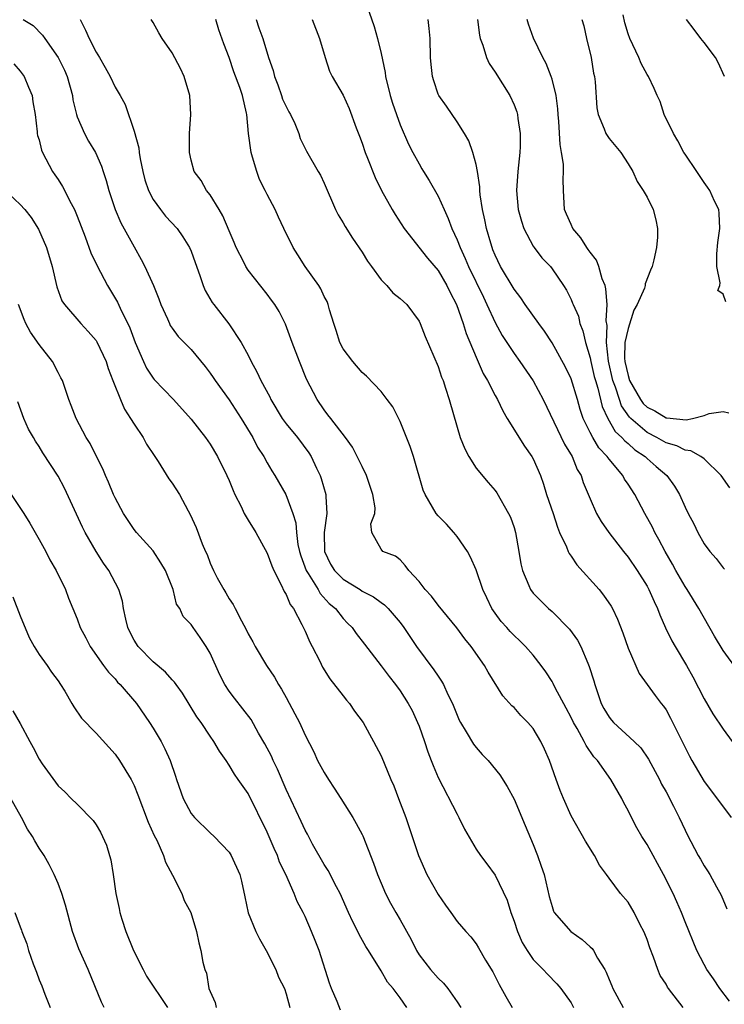
# Model space of a CAD drawing. Units: inches. Extents: x 2616000 to 2619000, y 1515000 to 1518000.
# Drawn here: x 2618085 to 2618159, y 1515273 to 1515377 of the extents above; entities that cross this region are included whole.
import ezdxf

# ---------------------------------------------------------------- set-up
doc = ezdxf.new("R2010")
doc.units = ezdxf.units.IN
doc.header["$MEASUREMENT"] = 0
doc.layers.add('LD26161515_2ft', color=93, linetype='Continuous')

msp = doc.modelspace()

# ---------------------------------------------------------------- linework, layer by layer
at = {"layer": 'LD26161515_2ft'}
for points, elevation in [([(2618120.74, 1515380.74), (2618122.27, 1515376.27), (2618122.62, 1515375), (2618123, 1515373.43), (2618123.43, 1515371.43), (2618123.48, 1515371), (2618123.95, 1515369), (2618124.2, 1515368.2), (2618124.61, 1515367), (2618125, 1515365.92), (2618125.88, 1515363.88), (2618126.35, 1515363), (2618127, 1515361.81), (2618127.31, 1515361.31), (2618127.48, 1515361), (2618128.08, 1515360.08), (2618129, 1515358.43), (2618129.64, 1515357), (2618130.08, 1515356.08), (2618130.44, 1515355), (2618131, 1515353.82), (2618131.32, 1515353), (2618131.87, 1515351.87), (2618132.22, 1515351), (2618133.77, 1515347.77), (2618134.15, 1515347), (2618135, 1515345.12), (2618135.76, 1515343.76), (2618136.24, 1515343), (2618137, 1515341.84), (2618137.62, 1515341), (2618139, 1515338.97), (2618140.05, 1515337), (2618142.32, 1515332.32), (2618143.12, 1515331), (2618143.65, 1515329.65), (2618144.07, 1515329), (2618144.29, 1515328.29), (2618145, 1515326.54), (2618145.69, 1515325), (2618146.17, 1515324.17), (2618146.97, 1515323), (2618148.52, 1515321), (2618149, 1515320.42), (2618149.96, 1515319), (2618151, 1515317.37), (2618151.2, 1515317), (2618151.74, 1515315.74), (2618152.11, 1515315), (2618152.34, 1515314.34), (2618152.96, 1515312.96), (2618153.61, 1515311.61), (2618153.95, 1515311), (2618155.14, 1515309), (2618155.81, 1515307.81), (2618157, 1515305.49), (2618157.93, 1515303.93), (2618159, 1515302.3), (2618159.98, 1515301)], 8652), ([(2618085.33, 1515377), (2618086.38, 1515376.38), (2618087.37, 1515375.37), (2618087.59, 1515375), (2618089, 1515373), (2618089.68, 1515371.67), (2618089.97, 1515371), (2618090.51, 1515369), (2618090.56, 1515368.56), (2618090.93, 1515367), (2618091, 1515366.78), (2618091.78, 1515365), (2618092.21, 1515364.21), (2618092.95, 1515363), (2618093.56, 1515361.56), (2618093.74, 1515361), (2618094.07, 1515360.07), (2618094.35, 1515359), (2618095.01, 1515357), (2618095.61, 1515355.61), (2618097, 1515353.07), (2618097.76, 1515351.76), (2618098.14, 1515351), (2618099.04, 1515349), (2618099.6, 1515347.6), (2618099.81, 1515347), (2618100.51, 1515345.49), (2618100.72, 1515345), (2618100.81, 1515344.81), (2618101, 1515344.53), (2618101.65, 1515343.65), (2618103, 1515342.26), (2618104.47, 1515340.47), (2618105, 1515339.79), (2618105.32, 1515339.33), (2618105.53, 1515339), (2618107, 1515336.96), (2618108.29, 1515335), (2618109.5, 1515333), (2618110.01, 1515332.01), (2618110.66, 1515331), (2618111, 1515330.35), (2618111.49, 1515329.49), (2618111.82, 1515329), (2618112.98, 1515327), (2618113.72, 1515325), (2618114.02, 1515324.02), (2618114.09, 1515323), (2618114.24, 1515321.76), (2618114.41, 1515321), (2618114.54, 1515320.54), (2618115.1, 1515319), (2618115.32, 1515318.68), (2618116.37, 1515317), (2618116.6, 1515316.6), (2618117.55, 1515315.55), (2618118.19, 1515315), (2618119, 1515313.97), (2618119.47, 1515313.47), (2618119.95, 1515313), (2618120.38, 1515312.38), (2618121.24, 1515311.24), (2618123, 1515308.96), (2618123.84, 1515307.84), (2618124.52, 1515307), (2618125, 1515306.35), (2618125.87, 1515305), (2618126.26, 1515304.26), (2618126.85, 1515303), (2618127, 1515302.61), (2618127.58, 1515301), (2618127.93, 1515299.93), (2618128.29, 1515299), (2618128.47, 1515298.47), (2618129, 1515297.21), (2618131, 1515293.34), (2618131.2, 1515293), (2618131.79, 1515291.79), (2618133, 1515289.68), (2618133.46, 1515289), (2618134.13, 1515288.13), (2618135, 1515286.95), (2618136.29, 1515284.29), (2618136.67, 1515283), (2618137, 1515282.09), (2618137.36, 1515281), (2618137.86, 1515279.86), (2618138.38, 1515279), (2618139, 1515278.07), (2618140.08, 1515277), (2618140.51, 1515276.51), (2618141.51, 1515275.51), (2618141.93, 1515275), (2618143, 1515273.48), (2618143.27, 1515273)], 8640), ([(2618091.33, 1515377), (2618091.89, 1515375.89), (2618092.26, 1515375), (2618093, 1515373.59), (2618093.37, 1515373), (2618093.97, 1515371.97), (2618094.49, 1515371), (2618095, 1515369.91), (2618095.55, 1515369), (2618096.07, 1515368.07), (2618097, 1515365.26), (2618097.49, 1515363.49), (2618097.54, 1515363), (2618097.64, 1515362.36), (2618097.92, 1515361), (2618098.13, 1515360.13), (2618098.51, 1515359), (2618099, 1515358.07), (2618099.78, 1515357), (2618100.32, 1515356.32), (2618101.54, 1515355), (2618102.14, 1515354.14), (2618102.84, 1515353), (2618103, 1515352.62), (2618103.42, 1515351.42), (2618103.92, 1515350.08), (2618104.28, 1515349), (2618104.5, 1515348.5), (2618105.22, 1515347.22), (2618105.38, 1515347), (2618106.98, 1515344.98), (2618108.29, 1515343), (2618109, 1515341.67), (2618109.33, 1515341), (2618109.93, 1515339.93), (2618110.36, 1515339), (2618111.28, 1515337.28), (2618111.4, 1515337), (2618112.6, 1515335), (2618113, 1515334.45), (2618114.19, 1515333), (2618115.4, 1515331.4), (2618115.65, 1515331), (2618116.21, 1515329.79), (2618116.6, 1515329), (2618116.71, 1515328.71), (2618117.2, 1515327), (2618117.19, 1515326.81), (2618117.3, 1515325), (2618117, 1515323), (2618117.04, 1515321), (2618117.69, 1515319.69), (2618118.11, 1515319), (2618119, 1515318.11), (2618120.79, 1515317), (2618121, 1515316.85), (2618122.22, 1515316.22), (2618123, 1515315.63), (2618123.38, 1515315.38), (2618123.76, 1515315), (2618125, 1515313.53), (2618125.4, 1515313), (2618126.74, 1515311), (2618128.56, 1515308.56), (2618129, 1515307.87), (2618129.37, 1515307.37), (2618129.56, 1515307), (2618130.03, 1515305.97), (2618130.52, 1515305), (2618131, 1515303.78), (2618131.24, 1515303.24), (2618131.37, 1515303), (2618131.96, 1515302.04), (2618132.72, 1515300.72), (2618133, 1515300.36), (2618133.64, 1515299.64), (2618134.27, 1515299), (2618135.49, 1515297.49), (2618136.26, 1515296.26), (2618137, 1515294.93), (2618138.17, 1515292.17), (2618139, 1515290.15), (2618139.46, 1515289), (2618139.87, 1515287.87), (2618140.16, 1515287), (2618140.7, 1515284.7), (2618141, 1515283.62), (2618141.16, 1515283.16), (2618141.24, 1515283), (2618142.98, 1515281), (2618144.17, 1515280.17), (2618145, 1515279.39), (2618145.21, 1515279.21), (2618145.36, 1515279), (2618145.79, 1515278.21), (2618146.55, 1515277), (2618146.71, 1515276.71), (2618147, 1515275.96), (2618147.29, 1515275.29), (2618147.39, 1515275), (2618148.49, 1515273)], 8642), ([(2618154.82, 1515273), (2618153.25, 1515275), (2618153.15, 1515275.15), (2618153, 1515275.45), (2618152.39, 1515276.39), (2618152.14, 1515277), (2618151.68, 1515278.32), (2618151.29, 1515279.29), (2618151, 1515280.15), (2618150.76, 1515280.76), (2618150.66, 1515281), (2618150.28, 1515281.72), (2618149.64, 1515283), (2618149, 1515284.08), (2618148.21, 1515285), (2618147, 1515286.62), (2618146.73, 1515287), (2618145.99, 1515287.99), (2618145.46, 1515289), (2618144.52, 1515290.52), (2618143, 1515293.17), (2618142.19, 1515295), (2618141.84, 1515295.84), (2618141.42, 1515297), (2618140.74, 1515299), (2618140.21, 1515300.21), (2618139.83, 1515301), (2618139, 1515302.36), (2618138.45, 1515303), (2618137.73, 1515303.73), (2618137, 1515304.57), (2618136.77, 1515304.77), (2618135.82, 1515305.82), (2618134.29, 1515308.29), (2618133.89, 1515309), (2618132.48, 1515311), (2618131.82, 1515311.82), (2618130.98, 1515312.98), (2618129, 1515315.35), (2618128.31, 1515316.31), (2618127.65, 1515317), (2618127, 1515317.86), (2618125.94, 1515319), (2618125.55, 1515319.55), (2618125, 1515320.12), (2618124.51, 1515320.51), (2618123.2, 1515321), (2618123, 1515321.24), (2618122.03, 1515323), (2618121.93, 1515323.93), (2618122.35, 1515325), (2618122.38, 1515325.62), (2618122.14, 1515327), (2618121.84, 1515327.84), (2618121.46, 1515329), (2618121, 1515329.95), (2618120.67, 1515330.67), (2618119.99, 1515331.99), (2618119.26, 1515333), (2618117.71, 1515335), (2618117.41, 1515335.41), (2618117, 1515335.93), (2618116.26, 1515337), (2618115.15, 1515339.15), (2618114.4, 1515341), (2618113.65, 1515343), (2618112.95, 1515344.95), (2618112.26, 1515346.26), (2618111.81, 1515347), (2618111.47, 1515347.47), (2618111, 1515348.09), (2618109, 1515350.62), (2618108.76, 1515351), (2618108.54, 1515351.46), (2618107.75, 1515353), (2618107.54, 1515353.54), (2618107, 1515354.76), (2618106.35, 1515356.35), (2618105.94, 1515357), (2618105, 1515358.56), (2618104.63, 1515359), (2618104.05, 1515360.05), (2618103.34, 1515361), (2618103, 1515362.22), (2618102.82, 1515363), (2618102.82, 1515365), (2618102.96, 1515367), (2618102.86, 1515369), (2618102.27, 1515371), (2618101.87, 1515371.87), (2618101, 1515373.52), (2618099.94, 1515375), (2618099.62, 1515375.62), (2618099, 1515376.69), (2618098.8, 1515377)], 8644), ([(2618159.68, 1515273.68), (2618158.66, 1515275), (2618158.01, 1515276.01), (2618157.31, 1515277), (2618157, 1515277.53), (2618156.24, 1515279), (2618155, 1515282.01), (2618154.64, 1515283), (2618154.13, 1515284.13), (2618153.75, 1515285), (2618152.72, 1515287), (2618151, 1515290.16), (2618150.47, 1515291), (2618149.93, 1515291.93), (2618149.36, 1515293), (2618149, 1515293.73), (2618148.55, 1515294.55), (2618148.34, 1515295), (2618147.2, 1515297), (2618145.78, 1515299), (2618145.41, 1515299.41), (2618144.58, 1515300.58), (2618144.39, 1515301), (2618143.64, 1515302.36), (2618143.25, 1515303), (2618143, 1515303.53), (2618142.5, 1515304.5), (2618141.34, 1515306.66), (2618141.12, 1515307.12), (2618141, 1515307.32), (2618140.34, 1515308.34), (2618139.87, 1515309), (2618139, 1515310.09), (2618138.22, 1515311), (2618137.6, 1515311.6), (2618137, 1515312.15), (2618136.58, 1515312.58), (2618136.23, 1515313), (2618135.65, 1515313.65), (2618135, 1515314.53), (2618134.67, 1515315), (2618134.12, 1515316.12), (2618133.7, 1515317), (2618133, 1515319.08), (2618132.42, 1515320.42), (2618132.11, 1515321), (2618131, 1515322.6), (2618130.67, 1515323), (2618129.88, 1515323.88), (2618129, 1515324.75), (2618128.79, 1515325), (2618127.63, 1515327), (2618127.45, 1515327.45), (2618126.41, 1515331), (2618126.06, 1515332.06), (2618125, 1515334.69), (2618124.23, 1515336.23), (2618123.66, 1515337), (2618123, 1515337.86), (2618121.48, 1515339.48), (2618121, 1515339.87), (2618120.02, 1515341), (2618119, 1515342.34), (2618118.67, 1515343), (2618118.28, 1515344.28), (2618118.02, 1515345), (2618117.56, 1515346.44), (2618117.43, 1515347), (2618117.32, 1515347.32), (2618117, 1515347.87), (2618116.67, 1515348.67), (2618116.45, 1515349), (2618115, 1515351), (2618114.25, 1515352.25), (2618113.75, 1515353), (2618112.76, 1515355), (2618112.2, 1515356.2), (2618111.84, 1515357), (2618111, 1515358.6), (2618110.81, 1515359), (2618110.19, 1515360.19), (2618109.91, 1515361), (2618109.46, 1515362.54), (2618109.31, 1515363), (2618109.04, 1515365), (2618108.86, 1515367), (2618108.83, 1515367.17), (2618108.4, 1515369), (2618108.13, 1515369.87), (2618107.51, 1515371.51), (2618107, 1515373.02), (2618106.45, 1515374.45), (2618105.93, 1515375.93), (2618105.59, 1515377)], 8646), ([(2618109.84, 1515377), (2618110.15, 1515376.15), (2618110.55, 1515375), (2618111.16, 1515373), (2618111.65, 1515371.65), (2618111.79, 1515371), (2618112.13, 1515370.13), (2618112.53, 1515369), (2618112.64, 1515368.64), (2618113, 1515367.86), (2618113.3, 1515367.3), (2618113.48, 1515367), (2618113.92, 1515366.08), (2618114.35, 1515365), (2618114.5, 1515364.5), (2618115.16, 1515363.16), (2618116.38, 1515361), (2618116.62, 1515360.62), (2618117, 1515359.8), (2618118.21, 1515357), (2618118.47, 1515356.47), (2618119, 1515355.61), (2618119.21, 1515355.21), (2618119.98, 1515353.98), (2618121, 1515352.53), (2618121.59, 1515351.59), (2618121.99, 1515351), (2618123, 1515349.62), (2618123.62, 1515349), (2618124.25, 1515348.25), (2618125, 1515347.65), (2618125.7, 1515347), (2618127, 1515345.27), (2618127.13, 1515345), (2618127.64, 1515343.64), (2618129, 1515340.5), (2618129.37, 1515339.37), (2618129.53, 1515339), (2618129.8, 1515338.2), (2618130.18, 1515337), (2618131, 1515334.09), (2618131.34, 1515333), (2618131.81, 1515331.81), (2618132.23, 1515331), (2618133, 1515329.8), (2618134.29, 1515328.29), (2618135, 1515327.43), (2618135.18, 1515327.18), (2618136.43, 1515325), (2618136.62, 1515324.62), (2618137, 1515323.53), (2618137.16, 1515323), (2618137.5, 1515321), (2618137.7, 1515319.7), (2618137.88, 1515319), (2618138.56, 1515317.44), (2618138.72, 1515317), (2618139, 1515316.64), (2618139.81, 1515315.81), (2618140.64, 1515315), (2618141, 1515314.7), (2618142.85, 1515312.85), (2618143.68, 1515311.68), (2618144.02, 1515311), (2618144.76, 1515309.24), (2618144.92, 1515308.92), (2618145.39, 1515307.39), (2618145.49, 1515307), (2618145.74, 1515306.26), (2618146.18, 1515305), (2618146.47, 1515304.47), (2618147, 1515303.56), (2618147.25, 1515303.25), (2618147.48, 1515303), (2618149.65, 1515301), (2618150.34, 1515300.34), (2618151.16, 1515299.16), (2618152.31, 1515297), (2618152.53, 1515296.53), (2618153, 1515295.72), (2618153.8, 1515294.2), (2618154.4, 1515293), (2618155, 1515291.66), (2618155.21, 1515291.21), (2618156.38, 1515289), (2618156.62, 1515288.62), (2618157, 1515287.92), (2618157.38, 1515287.38), (2618157.61, 1515287), (2618158.31, 1515285.69), (2618158.82, 1515284.82), (2618159.4, 1515283.4)], 8648), ([(2618115.75, 1515377), (2618116.53, 1515375), (2618117.1, 1515373), (2618117.57, 1515371.57), (2618117.84, 1515371), (2618119, 1515369.04), (2618119.63, 1515367.63), (2618120.38, 1515365.62), (2618120.73, 1515364.73), (2618121, 1515363.99), (2618121.33, 1515363), (2618121.58, 1515362.42), (2618122.37, 1515360.37), (2618123.03, 1515359.03), (2618124.16, 1515357), (2618124.48, 1515356.48), (2618125.44, 1515355), (2618127.88, 1515351.89), (2618129, 1515350.61), (2618129.94, 1515349), (2618130.28, 1515348.28), (2618130.95, 1515347), (2618131.66, 1515345), (2618131.97, 1515343.97), (2618133, 1515341.48), (2618133.76, 1515339.76), (2618134.22, 1515339), (2618135, 1515337.45), (2618135.25, 1515337), (2618135.81, 1515335.81), (2618136.27, 1515335), (2618138.11, 1515332.11), (2618138.88, 1515331), (2618139, 1515330.78), (2618139.77, 1515329), (2618140.09, 1515328.09), (2618140.43, 1515327), (2618141.12, 1515325), (2618141.57, 1515323.57), (2618141.8, 1515323), (2618142.51, 1515321.49), (2618142.69, 1515321), (2618142.79, 1515320.79), (2618143, 1515320.52), (2618143.62, 1515319.62), (2618145.97, 1515317), (2618146.43, 1515316.43), (2618147.24, 1515315.24), (2618147.38, 1515315), (2618147.9, 1515313.9), (2618148.45, 1515312.45), (2618149, 1515310.85), (2618150.17, 1515308.17), (2618151.85, 1515305.85), (2618152.5, 1515305), (2618152.73, 1515304.73), (2618153, 1515304.33), (2618153.48, 1515303.48), (2618155, 1515300.38), (2618155.47, 1515299.47), (2618155.72, 1515299), (2618157, 1515296.81), (2618157.79, 1515295.79), (2618159.87, 1515293)], 8650), ([(2618160.51, 1515308.51), (2618159, 1515310.58), (2618158.11, 1515312.11), (2618156.46, 1515315), (2618155.23, 1515317), (2618155, 1515317.33), (2618154.04, 1515319), (2618153.68, 1515319.68), (2618152.92, 1515321), (2618152.26, 1515322.26), (2618151.83, 1515323), (2618151.56, 1515323.56), (2618150.77, 1515325), (2618149.7, 1515327), (2618149, 1515328.1), (2618148.64, 1515328.64), (2618148.45, 1515329), (2618147, 1515330.72), (2618146.81, 1515331), (2618145.93, 1515331.93), (2618145.28, 1515333), (2618145, 1515333.54), (2618144.29, 1515335), (2618143.97, 1515335.97), (2618143.67, 1515337), (2618143, 1515339.2), (2618142.41, 1515340.41), (2618141, 1515342.98), (2618140.19, 1515344.19), (2618139.6, 1515345), (2618138.18, 1515347), (2618137.71, 1515347.71), (2618137, 1515348.62), (2618135.58, 1515351), (2618135, 1515352.19), (2618134.78, 1515352.78), (2618134.68, 1515353), (2618134.54, 1515353.46), (2618134.1, 1515355), (2618133.93, 1515355.93), (2618133.69, 1515357), (2618133.45, 1515358.55), (2618133.41, 1515359), (2618133.4, 1515359.4), (2618133.14, 1515361), (2618133, 1515361.74), (2618132.67, 1515363), (2618132.25, 1515364.25), (2618131.8, 1515365), (2618131, 1515366.24), (2618129.88, 1515367.88), (2618129.08, 1515369), (2618129, 1515369.17), (2618128.55, 1515370.55), (2618128.43, 1515371), (2618128.27, 1515372.27), (2618128.22, 1515373), (2618128.16, 1515375), (2618128.08, 1515376.08), (2618127.95, 1515377)], 8654), ([(2618133.14, 1515377), (2618133.37, 1515375.37), (2618133.45, 1515375), (2618133.7, 1515374.3), (2618134.09, 1515373), (2618134.39, 1515372.39), (2618135, 1515371.48), (2618136.57, 1515369), (2618137, 1515368.02), (2618137.29, 1515367.29), (2618137.38, 1515367), (2618137.41, 1515366.59), (2618137.64, 1515365), (2618137.63, 1515363.63), (2618137.6, 1515363), (2618137.4, 1515361), (2618137.26, 1515359), (2618137.45, 1515357), (2618137.77, 1515355.77), (2618138.02, 1515355), (2618139, 1515353.17), (2618139.12, 1515353), (2618139.94, 1515351.94), (2618140.83, 1515351), (2618141, 1515350.77), (2618142.2, 1515349), (2618142.51, 1515348.51), (2618143, 1515347.55), (2618143.17, 1515347.17), (2618143.23, 1515347), (2618143.77, 1515345.77), (2618143.93, 1515345), (2618144.24, 1515344.25), (2618144.51, 1515343), (2618145, 1515341.4), (2618145.08, 1515341), (2618145.44, 1515339.44), (2618145.56, 1515339), (2618145.81, 1515338.19), (2618146.27, 1515336.27), (2618146.86, 1515335), (2618147.65, 1515333.65), (2618148.36, 1515333), (2618148.65, 1515332.65), (2618149, 1515332.37), (2618149.72, 1515331.72), (2618150.81, 1515331), (2618151, 1515330.81), (2618151.96, 1515329.96), (2618153.08, 1515329), (2618153.88, 1515327.88), (2618154.42, 1515327), (2618155, 1515325.67), (2618155.33, 1515325), (2618155.92, 1515323.93), (2618156.35, 1515323), (2618157, 1515321.81), (2618157.6, 1515321), (2618158.28, 1515320.28), (2618159, 1515319.29), (2618159.14, 1515319.14)], 8656), ([(2618159.72, 1515327.72), (2618158.82, 1515329), (2618157, 1515330.76), (2618156.68, 1515331), (2618155.6, 1515331.6), (2618155, 1515331.69), (2618154.13, 1515332.13), (2618153, 1515332.44), (2618152.03, 1515333), (2618151, 1515333.53), (2618149.3, 1515335), (2618149.15, 1515335.15), (2618148.33, 1515336.33), (2618148.1, 1515337), (2618147.68, 1515338.32), (2618147.41, 1515339), (2618146.94, 1515341.06), (2618146.74, 1515343), (2618146.8, 1515344.8), (2618146.71, 1515345.29), (2618146.79, 1515347), (2618146.67, 1515348.67), (2618146.58, 1515349), (2618146.29, 1515349.71), (2618145.93, 1515351), (2618145.69, 1515351.69), (2618145, 1515352.54), (2618144.82, 1515352.82), (2618144.68, 1515353), (2618144.04, 1515354.04), (2618143.2, 1515355), (2618143, 1515355.43), (2618142.54, 1515356.54), (2618142.33, 1515357), (2618142.19, 1515359), (2618142.17, 1515360.17), (2618142.22, 1515361), (2618142.21, 1515361.79), (2618142.01, 1515363), (2618141.84, 1515363.84), (2618141.72, 1515366.28), (2618141.65, 1515367), (2618141.61, 1515367.61), (2618141.42, 1515369), (2618141, 1515370.75), (2618140.92, 1515371), (2618140.39, 1515372.39), (2618140.03, 1515373), (2618139.06, 1515375.06), (2618138.52, 1515376.52), (2618138.38, 1515377)], 8658), ([(2618144.13, 1515377), (2618144.34, 1515376.34), (2618144.64, 1515375), (2618145.11, 1515373), (2618145.38, 1515371.38), (2618145.47, 1515371), (2618145.55, 1515370.45), (2618145.71, 1515367.71), (2618145.85, 1515367), (2618146.5, 1515365.5), (2618146.67, 1515365), (2618146.79, 1515364.79), (2618147, 1515364.49), (2618148.26, 1515363), (2618149, 1515361.82), (2618149.49, 1515361), (2618149.95, 1515359.95), (2618150.61, 1515359), (2618151, 1515358.33), (2618151.65, 1515357), (2618151.94, 1515355.94), (2618152.12, 1515355), (2618152.11, 1515354.11), (2618152, 1515353), (2618151.73, 1515351.73), (2618151.55, 1515351), (2618151.37, 1515350.63), (2618150.8, 1515349.2), (2618150.79, 1515349), (2618150.72, 1515348.72), (2618149.98, 1515347), (2618149.6, 1515346.4), (2618149, 1515344.5), (2618148.68, 1515343), (2618148.63, 1515341.37), (2618148.66, 1515341), (2618149, 1515339.53), (2618149.17, 1515339), (2618150.32, 1515337), (2618150.6, 1515336.6), (2618151, 1515336.19), (2618151.81, 1515335.81), (2618153, 1515335.07), (2618153.08, 1515335.08), (2618155.13, 1515334.87), (2618155.78, 1515335), (2618157, 1515335.31), (2618157.55, 1515335.55), (2618159, 1515335.75), (2618159.62, 1515335.62)], 8660), ([(2618159.28, 1515347.28), (2618159, 1515348.1), (2618158.47, 1515348.47), (2618158.68, 1515349), (2618158.71, 1515349.29), (2618158.36, 1515351), (2618158.35, 1515352.35), (2618158.46, 1515353.54), (2618158.66, 1515355), (2618158.6, 1515356.6), (2618158.55, 1515357), (2618158.12, 1515357.88), (2618157.61, 1515359), (2618157.38, 1515359.38), (2618157, 1515359.86), (2618156.25, 1515361), (2618155, 1515362.83), (2618154.89, 1515363), (2618154.24, 1515364.24), (2618153.77, 1515365), (2618152.82, 1515367), (2618152.37, 1515368.37), (2618152.07, 1515369), (2618151.75, 1515369.75), (2618151.14, 1515371), (2618151, 1515371.24), (2618150.4, 1515372.4), (2618150.13, 1515373), (2618149.18, 1515375), (2618149, 1515375.5), (2618148.65, 1515376.65), (2618148.48, 1515377.52)], 8662), ([(2618159.16, 1515371), (2618158.5, 1515372.5), (2618158.2, 1515373), (2618157, 1515374.6), (2618156.68, 1515375), (2618155.97, 1515375.97), (2618155.17, 1515377)], 8664), ([(2618084.34, 1515372.34), (2618085, 1515371.59), (2618085.43, 1515371), (2618085.88, 1515369.88), (2618086.27, 1515369), (2618086.34, 1515368.34), (2618086.58, 1515367), (2618086.8, 1515365.2), (2618086.79, 1515365), (2618086.82, 1515364.82), (2618087, 1515364.35), (2618087.25, 1515363.25), (2618087.35, 1515363), (2618088.42, 1515361), (2618088.67, 1515360.67), (2618089, 1515360.17), (2618089.45, 1515359.45), (2618090.36, 1515357.64), (2618090.71, 1515357), (2618091, 1515356.3), (2618091.85, 1515354.15), (2618092.46, 1515352.46), (2618093.1, 1515351.1), (2618094.2, 1515349), (2618095.26, 1515347.26), (2618095.68, 1515346.32), (2618096.35, 1515345), (2618096.56, 1515344.56), (2618097.13, 1515343), (2618098, 1515341), (2618098.32, 1515340.32), (2618099, 1515339.27), (2618099.13, 1515339.13), (2618101.14, 1515337), (2618103, 1515334.95), (2618104.51, 1515333), (2618105, 1515332.32), (2618105.78, 1515331), (2618106.76, 1515329), (2618107, 1515328.47), (2618107.42, 1515327.42), (2618107.62, 1515327), (2618108.26, 1515325.74), (2618108.6, 1515325), (2618109, 1515324.31), (2618109.8, 1515323), (2618111, 1515320.85), (2618111.5, 1515319.5), (2618111.71, 1515319), (2618112.49, 1515317.51), (2618112.8, 1515316.8), (2618113, 1515316.5), (2618113.44, 1515315.44), (2618113.78, 1515315), (2618114.67, 1515313.33), (2618115, 1515312.62), (2618115.49, 1515311.48), (2618115.75, 1515311), (2618116.54, 1515309.46), (2618116.84, 1515308.84), (2618117.61, 1515307.61), (2618119, 1515305.8), (2618119.35, 1515305.35), (2618119.67, 1515305), (2618120.21, 1515304.21), (2618121.1, 1515303), (2618122.21, 1515301), (2618123, 1515299.49), (2618124.03, 1515297), (2618124.33, 1515296.33), (2618124.85, 1515295), (2618125.6, 1515293), (2618126.93, 1515289), (2618127.83, 1515287), (2618129, 1515284.9), (2618129.77, 1515283.77), (2618130.34, 1515283), (2618131, 1515282.06), (2618131.92, 1515281), (2618132.44, 1515280.44), (2618133, 1515279.72), (2618133.27, 1515279.27), (2618134, 1515278), (2618134.76, 1515276.76), (2618135.44, 1515275.44), (2618136.15, 1515274.15), (2618136.8, 1515273)], 8638), ([(2618083.23, 1515359.23), (2618085, 1515357.54), (2618085.51, 1515357), (2618086.17, 1515356.17), (2618086.94, 1515354.94), (2618087.78, 1515353), (2618088.38, 1515351), (2618088.88, 1515348.88), (2618089.41, 1515347.41), (2618089.67, 1515347), (2618091.38, 1515345), (2618092.18, 1515344.18), (2618093, 1515343.22), (2618093.09, 1515343.09), (2618094.05, 1515341), (2618094.28, 1515340.28), (2618094.78, 1515339), (2618094.83, 1515338.83), (2618095.57, 1515337), (2618096, 1515336), (2618096.64, 1515335), (2618097, 1515334.4), (2618097.94, 1515333), (2618098.32, 1515332.32), (2618099.1, 1515331.1), (2618099.53, 1515330.47), (2618100.67, 1515328.67), (2618101, 1515328.2), (2618101.78, 1515327), (2618102.71, 1515325.29), (2618102.92, 1515324.92), (2618103.54, 1515323.54), (2618104.18, 1515321.82), (2618104.52, 1515321), (2618104.68, 1515320.68), (2618105, 1515319.78), (2618105.37, 1515319), (2618105.75, 1515318.25), (2618106.45, 1515317), (2618106.67, 1515316.67), (2618107, 1515316.04), (2618107.44, 1515315.44), (2618107.64, 1515315), (2618108.3, 1515313.7), (2618108.8, 1515312.8), (2618109, 1515312.35), (2618109.5, 1515311.5), (2618109.74, 1515311), (2618110.93, 1515309), (2618111.78, 1515307.78), (2618112.2, 1515307), (2618112.53, 1515306.53), (2618113, 1515305.63), (2618113.93, 1515303.93), (2618114.4, 1515303), (2618115, 1515301.69), (2618115.91, 1515299.91), (2618116.32, 1515299), (2618117, 1515297.73), (2618117.45, 1515297), (2618118.08, 1515296.08), (2618118.78, 1515295), (2618120.03, 1515293), (2618120.39, 1515292.39), (2618121, 1515291.21), (2618121.07, 1515291.07), (2618122.21, 1515288.21), (2618122.63, 1515287), (2618123, 1515286.09), (2618123.47, 1515285), (2618124, 1515284), (2618124.55, 1515283), (2618125, 1515282.24), (2618126.16, 1515280.16), (2618126.73, 1515279), (2618127, 1515278.56), (2618128.2, 1515277), (2618129, 1515276.08), (2618129.57, 1515275.57), (2618130.04, 1515275), (2618131, 1515273.6), (2618131.39, 1515273)], 8636), ([(2618125.72, 1515273), (2618125, 1515274.02), (2618124.26, 1515275), (2618123.68, 1515275.68), (2618123, 1515276.88), (2618121.68, 1515279), (2618121.4, 1515279.41), (2618120.7, 1515280.7), (2618120.57, 1515281), (2618120.02, 1515282.02), (2618119.59, 1515283), (2618118.69, 1515285), (2618118.31, 1515285.69), (2618117.42, 1515287.42), (2618117, 1515288.06), (2618115.8, 1515290.2), (2618115.25, 1515291.25), (2618115, 1515291.69), (2618114.59, 1515292.59), (2618113, 1515295.97), (2618112.09, 1515298.09), (2618111.65, 1515299), (2618111.45, 1515299.45), (2618110.76, 1515300.76), (2618110.11, 1515301.89), (2618109.32, 1515303.32), (2618108.46, 1515304.46), (2618107.56, 1515305.56), (2618107, 1515306.31), (2618106.55, 1515307), (2618106.02, 1515308.02), (2618105, 1515310.32), (2618104.6, 1515311), (2618103.96, 1515311.96), (2618103.21, 1515313), (2618103, 1515313.33), (2618102.18, 1515314.18), (2618101.82, 1515315), (2618101.48, 1515315.48), (2618101.12, 1515317), (2618100.3, 1515319), (2618099.83, 1515319.83), (2618099, 1515321.09), (2618097.27, 1515323), (2618097, 1515323.34), (2618095.9, 1515325), (2618095, 1515326.65), (2618094.84, 1515327), (2618094.32, 1515328.32), (2618094, 1515329), (2618093.71, 1515329.71), (2618093, 1515331.08), (2618092.37, 1515332.37), (2618091.96, 1515333), (2618090.92, 1515335), (2618090.39, 1515336.39), (2618090.14, 1515337), (2618089.45, 1515339), (2618089.3, 1515339.3), (2618089, 1515339.84), (2618088.42, 1515341), (2618087, 1515342.8), (2618086.11, 1515344.11), (2618085.62, 1515345), (2618085.44, 1515345.44), (2618084.83, 1515347)], 8634), ([(2618118.73, 1515272.73), (2618118.38, 1515273.62), (2618117.78, 1515275), (2618117.57, 1515275.57), (2618116.47, 1515279), (2618116.07, 1515280.07), (2618115.69, 1515281), (2618115, 1515282.59), (2618114.8, 1515283), (2618114.16, 1515284.16), (2618113.85, 1515285), (2618112.97, 1515287), (2618112.32, 1515288.32), (2618112.09, 1515289), (2618111.74, 1515289.74), (2618111, 1515291.47), (2618109, 1515295.52), (2618107.97, 1515297), (2618107.56, 1515297.56), (2618107, 1515298.53), (2618106.7, 1515299), (2618105.98, 1515299.98), (2618105.41, 1515301), (2618105, 1515301.57), (2618104.05, 1515303), (2618103.61, 1515303.61), (2618102.1, 1515306.1), (2618101.44, 1515307), (2618101.26, 1515307.26), (2618101, 1515307.51), (2618100.3, 1515308.3), (2618099, 1515309.38), (2618097.43, 1515311), (2618097, 1515311.69), (2618096.54, 1515312.54), (2618096.34, 1515313), (2618096.12, 1515313.88), (2618095.88, 1515315), (2618095.77, 1515315.77), (2618095.39, 1515317), (2618094.34, 1515319), (2618093.79, 1515319.79), (2618093, 1515321), (2618091.86, 1515323), (2618091.57, 1515323.57), (2618089.66, 1515327.66), (2618089, 1515328.94), (2618087.4, 1515331.4), (2618087, 1515332.06), (2618086.61, 1515332.61), (2618086.4, 1515333), (2618085.89, 1515333.89), (2618085.41, 1515335), (2618084.75, 1515336.75)], 8632), ([(2618083.64, 1515327.64), (2618085.38, 1515325), (2618086.01, 1515324.01), (2618087, 1515322.28), (2618087.7, 1515321), (2618088.14, 1515320.14), (2618088.81, 1515319), (2618089.78, 1515317), (2618090.11, 1515316.11), (2618091, 1515313.93), (2618091.34, 1515313), (2618091.93, 1515311.93), (2618092.38, 1515311), (2618093.78, 1515309), (2618094.31, 1515308.31), (2618095, 1515307.59), (2618095.27, 1515307.27), (2618095.54, 1515307), (2618097.26, 1515305), (2618098.63, 1515303), (2618099, 1515302.4), (2618099.84, 1515301), (2618100.25, 1515300.25), (2618100.81, 1515299), (2618101.37, 1515297.37), (2618101.48, 1515297), (2618102.17, 1515295), (2618103, 1515293.42), (2618103.35, 1515293), (2618105, 1515291.38), (2618105.43, 1515291), (2618107, 1515289.37), (2618107.23, 1515289), (2618108.12, 1515287), (2618108.31, 1515286.31), (2618108.66, 1515284.66), (2618109, 1515282.97), (2618109.82, 1515281), (2618110.22, 1515280.22), (2618110.9, 1515279), (2618111.92, 1515277), (2618112.21, 1515276.21), (2618112.82, 1515275), (2618113, 1515274.46), (2618113.4, 1515273)], 8630), ([(2618084.25, 1515316.25), (2618085, 1515314.24), (2618085.94, 1515311.94), (2618086.47, 1515311), (2618087, 1515310.17), (2618087.84, 1515309), (2618088.31, 1515308.31), (2618089, 1515307.39), (2618089.27, 1515307), (2618089.7, 1515306.3), (2618090.45, 1515305), (2618090.64, 1515304.64), (2618091.45, 1515303.45), (2618093, 1515301.89), (2618095, 1515299.66), (2618095.46, 1515299), (2618096.69, 1515297), (2618097, 1515296.39), (2618097.41, 1515295.41), (2618098.5, 1515292.5), (2618099.12, 1515291.12), (2618099.38, 1515290.62), (2618100.09, 1515289), (2618100.3, 1515288.3), (2618101.06, 1515286.94), (2618102.03, 1515285), (2618102.28, 1515284.28), (2618102.97, 1515283), (2618103.56, 1515281), (2618103.8, 1515279.8), (2618104.04, 1515279), (2618104.24, 1515277.76), (2618104.44, 1515277), (2618104.62, 1515276.62), (2618104.88, 1515275), (2618105, 1515274.68), (2618105.53, 1515273.53), (2618105.64, 1515273)], 8628), ([(2618084.25, 1515304.25), (2618085, 1515302.9), (2618086.02, 1515301), (2618086.38, 1515300.38), (2618087, 1515299.15), (2618087.34, 1515298.66), (2618089, 1515296.33), (2618089.7, 1515295.7), (2618090.37, 1515295), (2618091, 1515294.41), (2618092.69, 1515292.69), (2618093, 1515292.23), (2618093.47, 1515291.47), (2618093.69, 1515291), (2618094.08, 1515290.08), (2618094.42, 1515289), (2618094.54, 1515288.54), (2618094.81, 1515287), (2618095.08, 1515285), (2618095.43, 1515283.43), (2618095.5, 1515283), (2618095.71, 1515282.29), (2618096.12, 1515281), (2618096.93, 1515279), (2618097.94, 1515277), (2618098.31, 1515276.31), (2618100.51, 1515273)], 8626), ([(2618093.86, 1515273), (2618093.57, 1515273.57), (2618092.15, 1515277), (2618091.17, 1515279.17), (2618090.53, 1515281), (2618089.79, 1515283.79), (2618089.4, 1515285), (2618089, 1515286.05), (2618088.6, 1515287), (2618088.05, 1515288.05), (2618087.53, 1515289), (2618087, 1515289.78), (2618086.54, 1515290.54), (2618086.31, 1515291), (2618085.77, 1515291.77), (2618085.14, 1515293), (2618084.02, 1515295)], 8624), ([(2618084.43, 1515283), (2618085, 1515281.48), (2618085.14, 1515281.14), (2618085.18, 1515281), (2618085.71, 1515279.71), (2618085.9, 1515279), (2618086.39, 1515277.61), (2618086.74, 1515276.74), (2618087, 1515275.93), (2618087.28, 1515275.28), (2618087.59, 1515274.41), (2618088.18, 1515273)], 8622)]:
    msp.add_lwpolyline(points, dxfattribs=dict(at, elevation=elevation))

doc.saveas('drawing.dxf')
